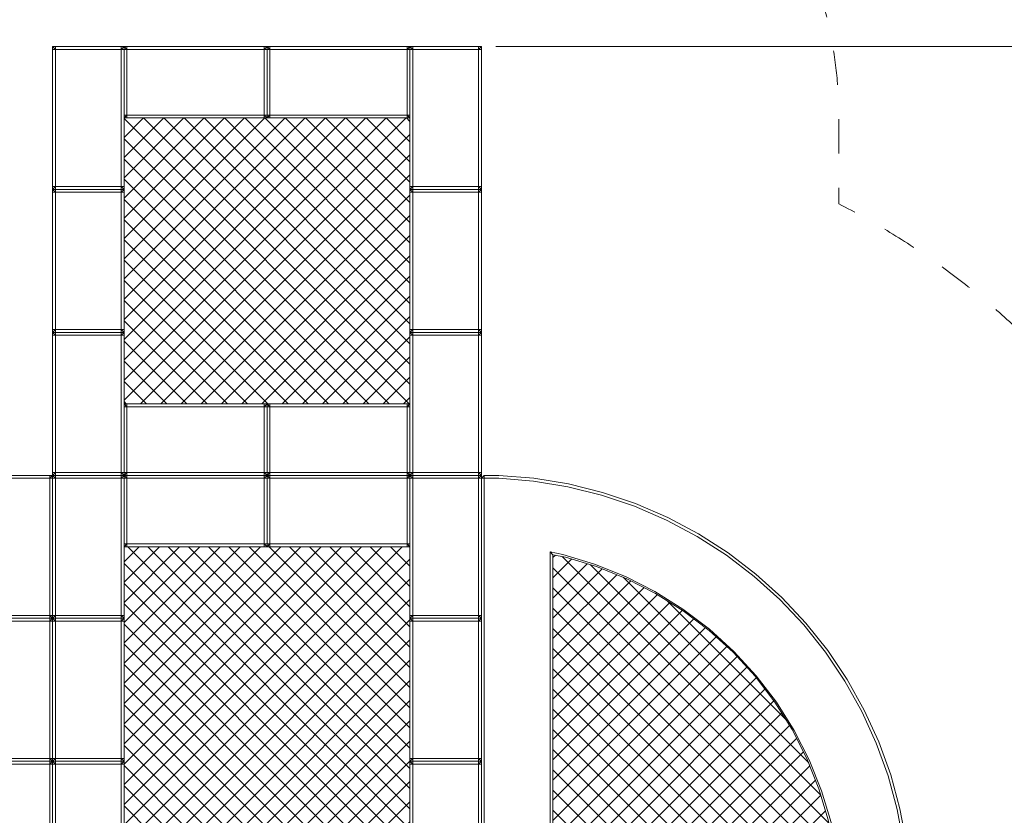
# Model space of a CAD drawing. Units: millimetres. Extents: x 16544 to 27044, y -7722 to 7128.
# Drawn here: x 20179 to 23623, y 1061 to 3844 of the extents above; entities that cross this region are included whole.
import ezdxf

# ---------------------------------------------------------------- set-up
doc = ezdxf.new("R2010")
doc.units = ezdxf.units.MM
doc.header["$MEASUREMENT"] = 0
doc.linetypes.add('Przerywana', pattern=[240, 120, -120])
for name, color, linetype in [('02-150x150', 7, 'Continuous'), ('InerSystem-drawing', 7, 'Continuous'), ('InterSystem-dimension', 7, 'Continuous'), ('InterSystem-safety area', 7, 'Continuous'), ('Kvartalo 150', 7, 'Continuous')]:
    doc.layers.add(name, color=color, linetype=linetype)
doc.styles.add('GENERATED_STYLE_1', font='txt')
doc.dimstyles.new('GENERATED_STYLE__1', dxfattribs={"dimtxt": 100, "dimasz": 91.78744, "dimexe": 0.18, "dimexo": 50, "dimgap": 0.09, "dimtad": 1, "dimdec": 0, "dimzin": 0, "dimdsep": 46, "dimtxsty": 'GENERATED_STYLE_1', "dimblk": 'ARROWHEAD_5', "dimblk1": 'ARROWHEAD_5', "dimblk2": 'ARROWHEAD_5', "dimcen": 0.09, "dimclrd": 7, "dimclre": 7, "dimclrt": 7, "dimadec": 1, "dimazin": 0, "dimtfac": 1, "dimtdec": 4, "dimtmove": 0, "dimatfit": 3, "dimfxl": 0, "dimtolj": 1, "dimtzin": 0, "dimarcsym": 0})
pattern_1 = [(45, (0, 0), (-35.35534, 35.35534), []), (135, (0, 0), (35.35534, 35.35534), [])]

# ---------------------------------------------------------------- blocks, each defined once
blk = doc.blocks.new('*D1')
at = {"layer": 'InterSystem-dimension', "linetype": 'Continuous', "lineweight": 13}
for points in [[(25294, 3750), (25269, 3656.7), (25319, 3656.7)], [(25294, -3750), (25319, -3656.7), (25269, -3656.7)]]:
    blk.add_hatch(color=7, dxfattribs=at).paths.add_polyline_path(points)
at = {"layer": 'InterSystem-dimension', "color": 7, "linetype": 'Continuous', "lineweight": 13}
for p, q in [((25384.6, 3750), (21844, 3750)), ((25294, 3750), (25269, 3656.7)), ((25294, 3750), (25319, 3656.7)), ((25319, 3656.7), (25269, 3656.7)), ((25294, -3656.7), (25294, 3656.7)), ((25294, -3750), (25269, -3656.7)), ((25269, -3656.7), (25319, -3656.7)), ((25294, -3750), (25319, -3656.7)), ((25384.6, -3750), (23344, -3750))]:
    blk.add_line(p, q, dxfattribs=at)
at = {"layer": 'InterSystem-dimension', "color": 7, "lineweight": 13, "insert": (25274, -151.8), "char_height": 100, "attachment_point": 7, "rotation": 90, "style": 'GENERATED_STYLE_1'}
blk.add_mtext('\\A1;{\\pql;\\fArial|b0|i0|c238|p34;7500}', dxfattribs=at)
blk = doc.blocks.new('ARROWHEAD_5')
at = {"linetype": 'Continuous', "lineweight": 0}
blk.add_hatch(color=0, dxfattribs=at).paths.add_polyline_path([(-1, 0.2679), (0, 0), (-1, -0.2679)])
at = {"color": 0, "linetype": 'Continuous', "lineweight": 0}
blk.add_line((0, 0), (-1, 0), dxfattribs=at)
blk = doc.blocks.new('*D3')
at = {"layer": 'InterSystem-dimension', "linetype": 'Continuous', "lineweight": 13}
for points in [[(26294, 5000), (26269, 4906.7), (26319, 4906.7)], [(26294, -5000), (26319, -4906.7), (26269, -4906.7)]]:
    blk.add_hatch(color=7, dxfattribs=at).paths.add_polyline_path(points)
at = {"layer": 'InterSystem-dimension', "color": 7, "linetype": 'Continuous', "lineweight": 13}
for p, q in [((26384.6, 5000), (21594, 5000)), ((26294, 5000), (26269, 4906.7)), ((26294, 5000), (26319, 4906.7)), ((26319, 4906.7), (26269, 4906.7)), ((26294, -4906.7), (26294, 4906.7)), ((26294, -5000), (26269, -4906.7)), ((26269, -4906.7), (26319, -4906.7)), ((26294, -5000), (26319, -4906.7)), ((26384.6, -5000), (23094, -5000))]:
    blk.add_line(p, q, dxfattribs=at)
at = {"layer": 'InterSystem-dimension', "color": 7, "lineweight": 13, "insert": (26274, -189.7), "char_height": 100, "attachment_point": 7, "rotation": 90, "style": 'GENERATED_STYLE_1'}
blk.add_mtext('\\A1;{\\pql;\\fArial|b0|i0|c238|p34;10000}', dxfattribs=at)

msp = doc.modelspace()

# ---------------------------------------------------------------- hatches: boundary and pattern name
at = {"layer": 'InerSystem-drawing', "linetype": 'Continuous', "lineweight": 13}
h = msp.add_hatch(dxfattribs=at)
h.set_pattern_fill('Siatka_5x5_ukośna', style=0, pattern_type=2)
h.set_pattern_definition(pattern_1)
h.paths.add_polyline_path([(20554, 2500), (21034, 2500), (21044, 2500), (21054, 2500), (21534, 2500), (21544, 2500), (21544, 2740), (21544, 2750), (21544, 2760), (21544, 3240), (21544, 3250), (21544, 3260), (21544, 3500), (21534, 3500), (21054, 3500), (21044, 3500), (21034, 3500), (20554, 3500), (20544, 3500), (20544, 3260), (20544, 3250), (20544, 3240), (20544, 2760), (20544, 2750), (20544, 2740), (20544, 2500)])
h = msp.add_hatch(dxfattribs=at)
h.set_pattern_fill('Siatka_5x5_ukośna', style=0, pattern_type=2)
h.set_pattern_definition(pattern_1)
h.paths.add_polyline_path([(21034, 1000), (21044, 1000), (21054, 1000), (21534, 1000), (21544, 1000), (21544, 1240), (21544, 1250), (21544, 1260), (21544, 1740), (21544, 1750), (21544, 1760), (21544, 2000), (21534, 2000), (21054, 2000), (21044, 2000), (21034, 2000), (20554, 2000), (20544, 2000), (20544, 1760), (20544, 1750), (20544, 1740), (20544, 1260), (20544, 1250), (20544, 1240), (20544, 1000), (20554, 1000)])
h = msp.add_hatch(dxfattribs=at)
h.set_pattern_fill('Siatka_5x5_ukośna', style=0, pattern_type=2)
h.set_pattern_definition(pattern_1)
h.paths.add_polyline_path([(22044, 1972.3), (22044, 1000), (23016.3, 1000), (23007, 1045), (22974.3, 1153.9), (22931.9, 1259.3), (22880.2, 1360.6), (22819.7, 1456.8), (22750.8, 1547.2), (22674, 1631.1), (22590.1, 1707.7), (22499.6, 1776.5), (22403.3, 1837), (22302, 1888.5), (22196.4, 1930.8), (22087.6, 1963.4)])

# ---------------------------------------------------------------- linework, layer by layer
at = {"layer": '02-150x150', "color": 7, "linetype": 'Continuous', "lineweight": 13, "flags": 128}
for points in [[(20294, 3750), (20304, 3750), (20534, 3750), (20544, 3750)], [(20294, 3250), (20294, 3260), (20294, 3740), (20294, 3750)], [(20294, 3750), (20304, 3740)], [(20294, 3740), (20304, 3740)], [(20304, 3740), (20304, 3750)], [(20304, 3260), (20304, 3740)], [(20534, 3740), (20304, 3740)], [(20534, 3750), (20534, 3740)], [(20544, 3750), (20534, 3740)], [(20534, 3260), (20534, 3740)], [(20544, 3740), (20534, 3740)], [(20544, 3250), (20544, 3260), (20544, 3740), (20544, 3750)], [(20544, 3500), (20544, 3510), (20544, 3740), (20544, 3750)], [(21044, 3750), (21034, 3750), (20554, 3750), (20544, 3750)], [(20544, 3750), (20554, 3740)], [(20544, 3740), (20554, 3740)], [(20554, 3750), (20554, 3740)], [(21034, 3740), (20554, 3740)], [(20554, 3740), (20554, 3510)], [(21034, 3750), (21034, 3740)], [(21034, 3740), (21044, 3750)], [(21034, 3510), (21034, 3740)], [(21044, 3740), (21034, 3740)], [(21044, 3500), (21044, 3510), (21044, 3740), (21044, 3750)], [(21044, 3500), (21044, 3510), (21044, 3740), (21044, 3750)], [(21544, 3750), (21534, 3750), (21054, 3750), (21044, 3750)], [(21044, 3750), (21054, 3740)], [(21044, 3740), (21054, 3740)], [(21054, 3750), (21054, 3740)], [(21534, 3740), (21054, 3740)], [(21054, 3740), (21054, 3510)], [(21534, 3750), (21534, 3740)], [(21534, 3740), (21544, 3750)], [(21534, 3510), (21534, 3740)], [(21544, 3740), (21534, 3740)], [(21544, 3750), (21554, 3750), (21784, 3750), (21794, 3750)], [(21544, 3250), (21544, 3260), (21544, 3740), (21544, 3750)], [(21544, 3750), (21554, 3740)], [(21544, 3500), (21544, 3510), (21544, 3740), (21544, 3750)], [(21544, 3740), (21554, 3740)], [(21554, 3740), (21554, 3750)], [(21554, 3260), (21554, 3740)], [(21784, 3740), (21554, 3740)], [(21784, 3750), (21784, 3740)], [(21794, 3750), (21784, 3740)], [(21784, 3260), (21784, 3740)], [(21794, 3740), (21784, 3740)], [(21794, 3250), (21794, 3260), (21794, 3740), (21794, 3750)], [(20554, 3510), (20544, 3510)], [(20544, 3500), (20554, 3510)], [(21044, 3500), (21034, 3500), (20554, 3500), (20544, 3500)], [(20554, 3500), (20554, 3510)], [(21034, 3510), (20554, 3510)], [(21034, 3500), (21034, 3510)], [(21044, 3500), (21034, 3510)], [(21044, 3510), (21034, 3510)], [(21054, 3510), (21044, 3510)], [(21044, 3500), (21054, 3510)], [(21544, 3500), (21534, 3500), (21054, 3500), (21044, 3500)], [(21054, 3500), (21054, 3510)], [(21534, 3510), (21054, 3510)], [(21534, 3500), (21534, 3510)], [(21544, 3500), (21534, 3510)], [(21544, 3510), (21534, 3510)], [(20294, 3260), (20304, 3260)], [(20294, 3250), (20304, 3260)], [(20294, 3250), (20304, 3250), (20534, 3250), (20544, 3250)], [(20294, 3250), (20304, 3250), (20534, 3250), (20544, 3250)], [(20294, 2750), (20294, 2760), (20294, 3240), (20294, 3250)], [(20294, 3250), (20304, 3240)], [(20294, 3240), (20304, 3240)], [(20304, 3260), (20534, 3260)], [(20304, 3250), (20304, 3260)], [(20304, 3240), (20304, 3250)], [(20304, 2760), (20304, 3240)], [(20534, 3240), (20304, 3240)], [(20544, 3260), (20534, 3260)], [(20534, 3250), (20534, 3260)], [(20534, 3260), (20544, 3250)], [(20534, 3250), (20534, 3240)], [(20544, 3250), (20534, 3240)], [(20534, 2760), (20534, 3240)], [(20544, 3240), (20534, 3240)], [(20544, 2750), (20544, 2760), (20544, 3240), (20544, 3250)], [(21544, 3260), (21554, 3260)], [(21544, 3250), (21554, 3260)], [(21544, 3250), (21554, 3250), (21784, 3250), (21794, 3250)], [(21544, 3250), (21554, 3250), (21784, 3250), (21794, 3250)], [(21544, 2750), (21544, 2760), (21544, 3240), (21544, 3250)], [(21544, 3250), (21554, 3240)], [(21544, 3240), (21554, 3240)], [(21554, 3260), (21784, 3260)], [(21554, 3250), (21554, 3260)], [(21554, 3240), (21554, 3250)], [(21554, 2760), (21554, 3240)], [(21784, 3240), (21554, 3240)], [(21794, 3260), (21784, 3260)], [(21784, 3250), (21784, 3260)], [(21784, 3260), (21794, 3250)], [(21784, 3250), (21784, 3240)], [(21794, 3250), (21784, 3240)], [(21784, 2760), (21784, 3240)], [(21794, 3240), (21784, 3240)], [(21794, 2750), (21794, 2760), (21794, 3240), (21794, 3250)], [(20294, 2760), (20304, 2760)], [(20294, 2750), (20304, 2760)], [(20304, 2760), (20534, 2760)], [(20304, 2750), (20304, 2760)], [(20544, 2760), (20534, 2760)], [(20534, 2750), (20534, 2760)], [(20534, 2760), (20544, 2750)], [(21544, 2760), (21554, 2760)], [(21544, 2750), (21554, 2760)], [(21554, 2760), (21784, 2760)], [(21554, 2750), (21554, 2760)], [(21794, 2760), (21784, 2760)], [(21784, 2750), (21784, 2760)], [(21784, 2760), (21794, 2750)], [(20294, 2750), (20304, 2750), (20534, 2750), (20544, 2750)], [(20294, 2750), (20304, 2750), (20534, 2750), (20544, 2750)], [(20294, 2250), (20294, 2260), (20294, 2740), (20294, 2750)], [(20294, 2750), (20304, 2740)], [(20294, 2740), (20304, 2740)], [(20304, 2740), (20304, 2750)], [(20304, 2260), (20304, 2740)], [(20534, 2740), (20304, 2740)], [(20534, 2750), (20534, 2740)], [(20544, 2750), (20534, 2740)], [(20534, 2260), (20534, 2740)], [(20544, 2740), (20534, 2740)], [(20544, 2250), (20544, 2260), (20544, 2740), (20544, 2750)], [(21544, 2750), (21554, 2750), (21784, 2750), (21794, 2750)], [(21544, 2750), (21554, 2750), (21784, 2750), (21794, 2750)], [(21544, 2250), (21544, 2260), (21544, 2740), (21544, 2750)], [(21544, 2750), (21554, 2740)], [(21544, 2740), (21554, 2740)], [(21554, 2740), (21554, 2750)], [(21554, 2260), (21554, 2740)], [(21784, 2740), (21554, 2740)], [(21784, 2750), (21784, 2740)], [(21794, 2750), (21784, 2740)], [(21784, 2260), (21784, 2740)], [(21794, 2740), (21784, 2740)], [(21794, 2250), (21794, 2260), (21794, 2740), (21794, 2750)], [(20544, 2250), (20544, 2260), (20544, 2490), (20544, 2500)], [(21044, 2500), (21034, 2500), (20554, 2500), (20544, 2500)], [(20544, 2500), (20554, 2490)], [(20544, 2490), (20554, 2490)], [(20554, 2500), (20554, 2490)], [(21034, 2490), (20554, 2490)], [(20554, 2490), (20554, 2260)], [(21034, 2500), (21034, 2490)], [(21034, 2490), (21044, 2500)], [(21034, 2260), (21034, 2490)], [(21044, 2490), (21034, 2490)], [(21044, 2250), (21044, 2260), (21044, 2490), (21044, 2500)], [(21044, 2250), (21044, 2260), (21044, 2490), (21044, 2500)], [(21544, 2500), (21534, 2500), (21054, 2500), (21044, 2500)], [(21044, 2500), (21054, 2490)], [(21044, 2490), (21054, 2490)], [(21054, 2500), (21054, 2490)], [(21534, 2490), (21054, 2490)], [(21054, 2490), (21054, 2260)], [(21534, 2500), (21534, 2490)], [(21534, 2490), (21544, 2500)], [(21534, 2260), (21534, 2490)], [(21544, 2490), (21534, 2490)], [(21544, 2250), (21544, 2260), (21544, 2490), (21544, 2500)], [(20044, 2250), (20054, 2250), (20284, 2250), (20294, 2250)], [(20284, 2240), (20054, 2240)], [(20284, 2250), (20284, 2240)], [(20294, 2250), (20284, 2240)], [(20284, 1760), (20284, 2240)], [(20294, 2240), (20284, 2240)], [(20294, 2260), (20304, 2260)], [(20294, 2250), (20304, 2260)], [(20294, 2250), (20304, 2250), (20534, 2250), (20544, 2250)], [(20294, 2250), (20304, 2250), (20534, 2250), (20544, 2250)], [(20294, 1750), (20294, 1760), (20294, 2240), (20294, 2250)], [(20294, 2250), (20304, 2240)], [(20294, 1750), (20294, 1760), (20294, 2240), (20294, 2250)], [(20294, 2240), (20304, 2240)], [(20304, 2260), (20534, 2260)], [(20304, 2250), (20304, 2260)], [(20304, 2240), (20304, 2250)], [(20304, 1760), (20304, 2240)], [(20534, 2240), (20304, 2240)], [(20544, 2260), (20534, 2260)], [(20534, 2250), (20534, 2260)], [(20534, 2260), (20544, 2250)], [(20534, 2250), (20534, 2240)], [(20544, 2250), (20534, 2240)], [(20534, 1760), (20534, 2240)], [(20544, 2240), (20534, 2240)], [(20554, 2260), (20544, 2260)], [(20544, 2250), (20554, 2260)], [(21044, 2250), (21034, 2250), (20554, 2250), (20544, 2250)], [(20544, 1750), (20544, 1760), (20544, 2240), (20544, 2250)], [(20544, 2000), (20544, 2010), (20544, 2240), (20544, 2250)], [(21044, 2250), (21034, 2250), (20554, 2250), (20544, 2250)], [(20544, 2250), (20554, 2240)], [(20544, 2240), (20554, 2240)], [(20554, 2250), (20554, 2260)], [(21034, 2260), (20554, 2260)], [(20554, 2250), (20554, 2240)], [(21034, 2240), (20554, 2240)], [(20554, 2240), (20554, 2010)], [(21034, 2250), (21034, 2260)], [(21044, 2250), (21034, 2260)], [(21044, 2260), (21034, 2260)], [(21034, 2250), (21034, 2240)], [(21034, 2240), (21044, 2250)], [(21034, 2010), (21034, 2240)], [(21044, 2240), (21034, 2240)], [(21054, 2260), (21044, 2260)], [(21044, 2250), (21054, 2260)], [(21544, 2250), (21534, 2250), (21054, 2250), (21044, 2250)], [(21044, 2000), (21044, 2010), (21044, 2240), (21044, 2250)], [(21044, 2000), (21044, 2010), (21044, 2240), (21044, 2250)], [(21544, 2250), (21534, 2250), (21054, 2250), (21044, 2250)], [(21044, 2250), (21054, 2240)], [(21044, 2240), (21054, 2240)], [(21054, 2250), (21054, 2260)], [(21534, 2260), (21054, 2260)], [(21054, 2250), (21054, 2240)], [(21534, 2240), (21054, 2240)], [(21054, 2240), (21054, 2010)], [(21534, 2250), (21534, 2260)], [(21544, 2250), (21534, 2260)], [(21544, 2260), (21534, 2260)], [(21534, 2250), (21534, 2240)], [(21534, 2240), (21544, 2250)], [(21534, 2010), (21534, 2240)], [(21544, 2240), (21534, 2240)], [(21544, 2260), (21554, 2260)], [(21544, 2250), (21554, 2260)], [(21544, 2250), (21554, 2250), (21784, 2250), (21794, 2250)], [(21544, 2250), (21554, 2250), (21784, 2250), (21794, 2250)], [(21544, 1750), (21544, 1760), (21544, 2240), (21544, 2250)], [(21544, 2250), (21554, 2240)], [(21544, 2000), (21544, 2010), (21544, 2240), (21544, 2250)], [(21544, 2240), (21554, 2240)], [(21554, 2260), (21784, 2260)], [(21554, 2250), (21554, 2260)], [(21554, 2240), (21554, 2250)], [(21554, 1760), (21554, 2240)], [(21784, 2240), (21554, 2240)], [(21794, 2260), (21784, 2260)], [(21784, 2250), (21784, 2260)], [(21784, 2260), (21794, 2250)], [(21784, 2250), (21784, 2240)], [(21794, 2250), (21784, 2240)], [(21784, 1760), (21784, 2240)], [(21794, 2240), (21784, 2240)], [(21794, 1750), (21794, 1760), (21794, 2240), (21794, 2250)], [(20554, 2010), (20544, 2010)], [(20544, 2000), (20554, 2010)], [(21044, 2000), (21034, 2000), (20554, 2000), (20544, 2000)], [(20554, 2000), (20554, 2010)], [(21034, 2010), (20554, 2010)], [(21034, 2000), (21034, 2010)], [(21044, 2000), (21034, 2010)], [(21044, 2010), (21034, 2010)], [(21054, 2010), (21044, 2010)], [(21044, 2000), (21054, 2010)], [(21544, 2000), (21534, 2000), (21054, 2000), (21044, 2000)], [(21054, 2000), (21054, 2010)], [(21534, 2010), (21054, 2010)], [(21534, 2000), (21534, 2010)], [(21544, 2000), (21534, 2010)], [(21544, 2010), (21534, 2010)], [(20054, 1760), (20284, 1760)], [(20294, 1760), (20284, 1760)], [(20284, 1750), (20284, 1760)], [(20284, 1760), (20294, 1750)], [(20294, 1760), (20304, 1760)], [(20294, 1750), (20304, 1760)], [(20304, 1760), (20534, 1760)], [(20304, 1750), (20304, 1760)], [(20544, 1760), (20534, 1760)], [(20534, 1750), (20534, 1760)], [(20534, 1760), (20544, 1750)], [(21544, 1760), (21554, 1760)], [(21544, 1750), (21554, 1760)], [(21554, 1760), (21784, 1760)], [(21554, 1750), (21554, 1760)], [(21794, 1760), (21784, 1760)], [(21784, 1750), (21784, 1760)], [(21784, 1760), (21794, 1750)], [(20044, 1750), (20054, 1750), (20284, 1750), (20294, 1750)], [(20044, 1750), (20054, 1750), (20284, 1750), (20294, 1750)], [(20284, 1740), (20054, 1740)], [(20284, 1750), (20284, 1740)], [(20294, 1750), (20284, 1740)], [(20284, 1260), (20284, 1740)], [(20294, 1740), (20284, 1740)], [(20294, 1750), (20304, 1750), (20534, 1750), (20544, 1750)], [(20294, 1750), (20304, 1750), (20534, 1750), (20544, 1750)], [(20294, 1250), (20294, 1260), (20294, 1740), (20294, 1750)], [(20294, 1750), (20304, 1740)], [(20294, 1250), (20294, 1260), (20294, 1740), (20294, 1750)], [(20294, 1740), (20304, 1740)], [(20304, 1740), (20304, 1750)], [(20304, 1260), (20304, 1740)], [(20534, 1740), (20304, 1740)], [(20534, 1750), (20534, 1740)], [(20544, 1750), (20534, 1740)], [(20534, 1260), (20534, 1740)], [(20544, 1740), (20534, 1740)], [(20544, 1250), (20544, 1260), (20544, 1740), (20544, 1750)], [(21544, 1750), (21554, 1750), (21784, 1750), (21794, 1750)], [(21544, 1750), (21554, 1750), (21784, 1750), (21794, 1750)], [(21544, 1250), (21544, 1260), (21544, 1740), (21544, 1750)], [(21544, 1750), (21554, 1740)], [(21544, 1740), (21554, 1740)], [(21554, 1740), (21554, 1750)], [(21554, 1260), (21554, 1740)], [(21784, 1740), (21554, 1740)], [(21784, 1750), (21784, 1740)], [(21794, 1750), (21784, 1740)], [(21784, 1260), (21784, 1740)], [(21794, 1740), (21784, 1740)], [(21794, 1250), (21794, 1260), (21794, 1740), (21794, 1750)], [(20044, 1250), (20054, 1250), (20284, 1250), (20294, 1250)], [(20044, 1250), (20054, 1250), (20284, 1250), (20294, 1250)], [(20054, 1260), (20284, 1260)], [(20284, 1240), (20054, 1240)], [(20294, 1260), (20284, 1260)], [(20284, 1250), (20284, 1260)], [(20284, 1260), (20294, 1250)], [(20284, 1250), (20284, 1240)], [(20294, 1250), (20284, 1240)], [(20284, 760), (20284, 1240)], [(20294, 1240), (20284, 1240)], [(20294, 1260), (20304, 1260)], [(20294, 1250), (20304, 1260)], [(20294, 1250), (20304, 1250), (20534, 1250), (20544, 1250)], [(20294, 1250), (20304, 1250), (20534, 1250), (20544, 1250)], [(20294, 750), (20294, 760), (20294, 1240), (20294, 1250)], [(20294, 1250), (20304, 1240)], [(20294, 750), (20294, 760), (20294, 1240), (20294, 1250)], [(20294, 1240), (20304, 1240)], [(20304, 1260), (20534, 1260)], [(20304, 1250), (20304, 1260)], [(20304, 1240), (20304, 1250)], [(20304, 760), (20304, 1240)], [(20534, 1240), (20304, 1240)], [(20544, 1260), (20534, 1260)], [(20534, 1250), (20534, 1260)], [(20534, 1260), (20544, 1250)], [(20534, 1250), (20534, 1240)], [(20544, 1250), (20534, 1240)], [(20534, 760), (20534, 1240)], [(20544, 1240), (20534, 1240)], [(20544, 750), (20544, 760), (20544, 1240), (20544, 1250)], [(21544, 1260), (21554, 1260)], [(21544, 1250), (21554, 1260)], [(21544, 1250), (21554, 1250), (21784, 1250), (21794, 1250)], [(21544, 1250), (21554, 1250), (21784, 1250), (21794, 1250)], [(21544, 750), (21544, 760), (21544, 1240), (21544, 1250)], [(21544, 1250), (21554, 1240)], [(21544, 1240), (21554, 1240)], [(21554, 1260), (21784, 1260)], [(21554, 1250), (21554, 1260)], [(21554, 1240), (21554, 1250)], [(21554, 760), (21554, 1240)], [(21784, 1240), (21554, 1240)], [(21794, 1260), (21784, 1260)], [(21784, 1250), (21784, 1260)], [(21784, 1260), (21794, 1250)], [(21784, 1250), (21784, 1240)], [(21794, 1250), (21784, 1240)], [(21784, 760), (21784, 1240)], [(21794, 1240), (21784, 1240)], [(21794, 750), (21794, 760), (21794, 1240), (21794, 1250)]]:
    msp.add_lwpolyline(points, dxfattribs=at)
at = {"layer": 'InterSystem-safety area', "color": 7, "linetype": 'Przerywana', "lineweight": 13, "flags": 128}
msp.add_lwpolyline([(20544, 5000), (21544, 5000, -0.414214), (23044, 3500), (23044, 3199.5, -0.281861), (24544, 750), (24544, 500, -0.414214), (26044, -1000), (26044, -2000, -0.416513), (24411.2, -3367.2), (24411.2, -3500, -0.389605), (23044, -5000), (22044, -5000, -0.414214), (20544, -3500), (20544, -3199.5, -0.281861), (19044, -750), (19044, -500, -0.414214), (17544, 1000), (17544, 2000, -0.414214), (19044, 3500, -0.414214)], format="xyb", close=True, dxfattribs=at)
at = {"layer": 'Kvartalo 150', "color": 7, "linetype": 'Continuous', "lineweight": 13, "flags": 128}
for points in [[(21794, 2240), (21804, 2250)], [(21794, 760), (21794, 2240)], [(21794, 2240), (21804, 2240)], [(23293.8, 760.2), (23292.4, 841.8), (23280, 963.7), (23257.6, 1084.1), (23225.5, 1202.2), (23183.9, 1317.4), (23133, 1428.8), (23073.2, 1535.7), (23004.9, 1637.4), (22928.6, 1733.1), (22844.7, 1822.3), (22753.8, 1904.4), (22656.5, 1978.8), (22553.5, 2045), (22445.4, 2102.6), (22333, 2151.2), (22217, 2190.4), (22098.1, 2220.1), (21977.3, 2240), (21855.2, 2250), (21804, 2250)], [(21804, 2240), (21804, 2250)], [(23283.8, 760), (23282.5, 841.2), (23270.1, 962.2), (23247.9, 1081.8), (23216, 1199.2), (23174.6, 1313.6), (23124.1, 1424.3), (23064.7, 1530.5), (22996.9, 1631.4), (22921, 1726.6), (22837.7, 1815.2), (22747.4, 1896.7), (22650.7, 1970.6), (22548.4, 2036.4), (22441, 2093.6), (22329.4, 2141.8), (22214.1, 2180.8), (22096.1, 2210.3), (21976.1, 2230.1), (21854.8, 2240), (21804, 2240)], [(21804, 760), (21804, 2240)], [(23026.1, 990), (23016.6, 1036), (22983.2, 1147.1), (22940, 1254.7), (22887.3, 1358), (22825.5, 1456.2), (22755.2, 1548.4), (22676.9, 1634), (22591.2, 1712.2), (22498.9, 1782.4), (22400.7, 1844), (22297.3, 1896.6), (22189.6, 1939.7), (22078.5, 1973), (22034, 1982.1)], [(22034, 990), (22034, 1982.1)], [(22044, 1972.3), (22034, 1982.1)], [(23016.3, 1000), (23007, 1045), (22974.3, 1153.9), (22931.9, 1259.3), (22880.2, 1360.6), (22819.7, 1456.8), (22750.8, 1547.2), (22674, 1631.1), (22590.1, 1707.7), (22499.6, 1776.5), (22403.3, 1837), (22302, 1888.5), (22196.4, 1930.8), (22087.6, 1963.4), (22044, 1972.3)], [(22044, 1000), (22044, 1972.3)]]:
    msp.add_lwpolyline(points, dxfattribs=at)

# ---------------------------------------------------------------- dimensions: what is measured, and where the dimension line sits
at = {"layer": 'InterSystem-dimension', "color": 7, "linetype": 'Continuous', "lineweight": 13}
for base, p1, p2, picture, middle in [((26294, 5000), (23044, -5000), (21544, 5000), '*D3', (26224, 0.9)), ((25294, 3750), (23294, -3750), (21794, 3750), '*D1', (25224, 0.7))]:
    dim = msp.add_linear_dim(base=base, p1=p1, p2=p2, angle=90, dimstyle='GENERATED_STYLE__1', dxfattribs=at)
    dim.commit()
    dim.dimension.update_dxf_attribs({"geometry": picture, "text_midpoint": middle, "dimtype": 160, "text_rotation": 90})

doc.saveas('drawing.dxf')
